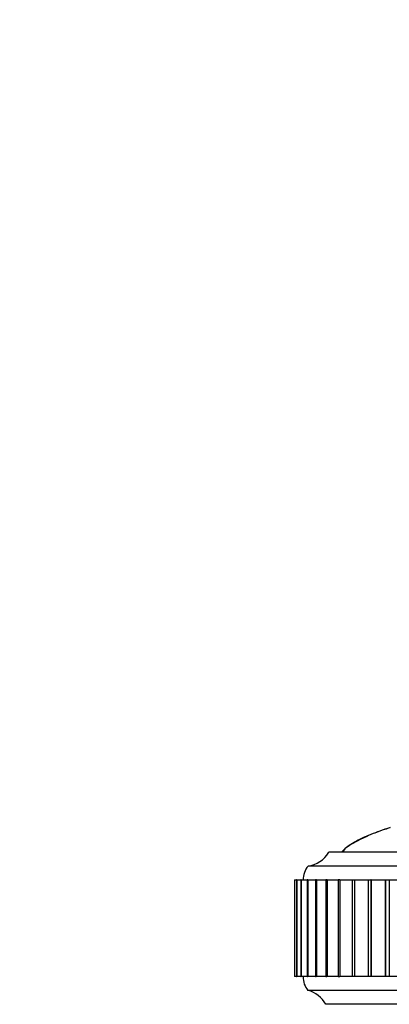
# Model space of a CAD drawing. Units: millimetres. Extents: x 0 to 1107, y 0 to 1562.
# Drawn here: x 486 to 513, y 1420 to 1491 of the extents above; entities that cross this region are included whole.
import ezdxf
from ezdxf import colors
from ezdxf.entities.mleader import LeaderData, LeaderLine
from ezdxf.math import Vec2, Vec3

# ---------------------------------------------------------------- set-up
doc = ezdxf.new("R2010")
doc.units = ezdxf.units.MM
doc.layers.add('DV2_Défaut', color=7, linetype='Continuous')
doc.layers.add('Défaut', color=7, linetype='Continuous')

# ---------------------------------------------------------------- blocks, each defined once
blk = doc.blocks.new('_DOT')
at = {"color": 0}
blk.add_line((0, 0), (-1, 0), dxfattribs=at)
at = {"color": 0, "const_width": 0.333}
blk.add_lwpolyline([(-0.1665, 0, 1), (0.1665, 0, 1)], format="xyb", close=True, dxfattribs=at)
blk = doc.blocks.new('SE1')
at = {"layer": 'DV2_Défaut', "color": 7, "linetype": 'Continuous'}
for p, q in [((556.836, 1430.82), (508.836, 1430.82)), ((558.336, 1429.82), (507.336, 1429.82)), ((506.354, 1428.82), (506.355, 1428.82)), ((506.354, 1428.82), (506.354, 1421.82)), ((506.356, 1428.82), (506.355, 1428.82)), ((506.355, 1428.82), (506.355, 1428.82)), ((506.355, 1428.82), (506.355, 1421.82)), ((506.355, 1428.82), (506.355, 1421.82)), ((506.356, 1428.82), (506.506, 1428.82)), ((506.356, 1428.82), (506.356, 1421.82)), ((506.515, 1428.82), (506.508, 1428.82)), ((506.508, 1428.82), (506.508, 1421.82)), ((506.517, 1428.82), (506.515, 1428.82)), ((506.515, 1428.82), (506.515, 1421.82)), ((506.517, 1428.82), (506.81, 1428.82)), ((506.517, 1428.82), (506.517, 1421.82)), ((506.832, 1428.82), (506.814, 1428.82)), ((506.814, 1428.82), (506.814, 1421.82)), ((506.836, 1428.82), (506.832, 1428.82)), ((506.832, 1428.82), (506.832, 1421.82)), ((506.836, 1428.82), (507.264, 1428.82)), ((506.836, 1428.82), (506.836, 1421.82)), ((507.306, 1428.82), (507.27, 1428.82)), ((507.27, 1428.82), (507.27, 1421.82)), ((507.312, 1428.82), (507.306, 1428.82)), ((507.306, 1428.82), (507.306, 1421.82)), ((507.312, 1428.82), (507.867, 1428.82)), ((507.312, 1428.82), (507.312, 1421.82)), ((507.934, 1428.82), (507.873, 1428.82)), ((507.873, 1428.82), (507.873, 1421.82)), ((507.941, 1428.82), (507.934, 1428.82)), ((507.934, 1428.82), (507.934, 1421.82)), ((507.941, 1428.82), (508.613, 1428.82)), ((507.941, 1428.82), (507.941, 1421.82)), ((508.711, 1428.82), (508.621, 1428.82)), ((508.621, 1428.82), (508.621, 1421.82)), ((508.719, 1428.82), (508.711, 1428.82)), ((508.711, 1428.82), (508.711, 1421.82)), ((508.719, 1428.82), (509.499, 1428.82)), ((508.719, 1428.82), (508.719, 1421.82)), ((509.633, 1428.82), (509.509, 1428.82)), ((509.509, 1428.82), (509.509, 1421.82)), ((509.643, 1428.82), (509.633, 1428.82)), ((509.633, 1428.82), (509.633, 1421.82)), ((509.643, 1428.82), (510.52, 1428.82)), ((509.643, 1428.82), (509.643, 1421.82)), ((510.531, 1428.82), (510.695, 1428.82)), ((510.531, 1428.82), (510.531, 1421.82)), ((510.706, 1428.82), (510.695, 1428.82)), ((510.695, 1428.82), (510.695, 1421.82)), ((510.706, 1428.82), (511.688, 1428.82)), ((510.706, 1428.82), (510.706, 1421.82)), ((511.681, 1428.82), (511.89, 1428.82)), ((511.681, 1428.82), (511.681, 1421.82)), ((511.903, 1428.82), (511.89, 1428.82)), ((511.89, 1428.82), (511.89, 1421.82)), ((511.903, 1428.82), (512.916, 1428.82)), ((511.903, 1428.82), (511.903, 1421.82)), ((512.916, 1428.82), (512.952, 1428.82)), ((512.916, 1428.82), (512.916, 1421.82)), ((512.952, 1428.82), (513.211, 1428.82)), ((512.952, 1428.82), (512.952, 1421.82)), ((513.225, 1428.82), (513.211, 1428.82)), ((513.211, 1428.82), (513.211, 1421.82)), ((513.225, 1428.82), (514.263, 1428.82)), ((513.225, 1428.82), (513.225, 1421.82)), ((506.355, 1421.82), (506.354, 1421.82)), ((506.356, 1421.82), (506.355, 1421.82)), ((506.355, 1421.82), (506.355, 1421.82)), ((506.506, 1421.82), (506.356, 1421.82)), ((506.508, 1421.82), (506.515, 1421.82)), ((506.517, 1421.82), (506.515, 1421.82)), ((506.81, 1421.82), (506.517, 1421.82)), ((506.814, 1421.82), (506.832, 1421.82)), ((506.836, 1421.82), (506.832, 1421.82)), ((507.264, 1421.82), (506.836, 1421.82)), ((507.27, 1421.82), (507.306, 1421.82)), ((507.312, 1421.82), (507.306, 1421.82)), ((507.867, 1421.82), (507.312, 1421.82)), ((507.873, 1421.82), (507.934, 1421.82)), ((507.941, 1421.82), (507.934, 1421.82)), ((508.613, 1421.82), (507.941, 1421.82)), ((508.621, 1421.82), (508.711, 1421.82)), ((508.719, 1421.82), (508.711, 1421.82)), ((509.499, 1421.82), (508.719, 1421.82)), ((509.509, 1421.82), (509.633, 1421.82)), ((509.643, 1421.82), (509.633, 1421.82)), ((510.52, 1421.82), (509.643, 1421.82)), ((510.695, 1421.82), (510.531, 1421.82)), ((510.706, 1421.82), (510.695, 1421.82)), ((511.688, 1421.82), (510.706, 1421.82)), ((511.89, 1421.82), (511.681, 1421.82)), ((511.903, 1421.82), (511.89, 1421.82)), ((512.916, 1421.82), (511.903, 1421.82)), ((512.952, 1421.82), (512.916, 1421.82)), ((513.211, 1421.82), (512.952, 1421.82)), ((513.225, 1421.82), (513.211, 1421.82)), ((514.263, 1421.82), (513.225, 1421.82)), ((558.336, 1420.82), (507.336, 1420.82)), ((557.053, 1419.82), (508.618, 1419.82))]:
    blk.add_line(p, q, dxfattribs=at)
for centre, radius, start, end in [((507.095, 1431.805), 2, 276.90185, 330.47828), ((508.586, 1428.821), 1.6, 141.37514, 180.04477), ((508.485, 1421.783), 1.5, 178.60931, 219.97078), ((506.853, 1418.879), 2, 28.06576, 76.04481)]:
    blk.add_arc(centre, radius, start, end, dxfattribs=at)
for points, knots in [([(513.283, 1432.589), (513.15, 1432.549), (512.565, 1432.368), (511.592, 1432.018), (510.634, 1431.536), (510.108, 1431.144), (509.88, 1430.955), (509.808, 1430.863), (509.773, 1430.82)], [0, 0, 0, 0, 0.104787, 0.462748, 0.781401, 0.906048, 0.961646, 1, 1, 1, 1]), ([(513.279, 1432.605), (512.945, 1432.501), (512.301, 1432.277), (511.379, 1431.887), (510.633, 1431.486), (510.058, 1431.16), (509.895, 1430.911), (509.836, 1430.82)], [0, 0, 0, 0, 0.267321, 0.51926, 0.760993, 0.924342, 1, 1, 1, 1])]:
    blk.add_open_spline(points, degree=3, knots=knots, dxfattribs=at)

msp = doc.modelspace()

# ---------------------------------------------------------------- block references
at = {"layer": 'Défaut'}
msp.add_blockref('SE1', (0, 0), dxfattribs=at)

# ---------------------------------------------------------------- leaders
at = {"layer": 'Défaut', "color": 7, "linetype": 'Continuous'}
ml = msp.add_multileader_mtext('Standard', dxfattribs=at)
ml.set_content('{\\pxsm0.9;\\fSolid Edge ISO|b1||i0||c0|p34;\\W1.;02/02/2021\\P}', color=256)
ml.set_leader_properties()
ml.set_arrow_properties(name='DOT')
ml.build(insert=Vec2(0, 0))
ml.multileader.update_dxf_attribs({"leader_type": 0, "dogleg_length": 0, "arrow_head_size": 12})
ctx = ml.context
ctx.base_point, ctx.char_height, ctx.arrow_head_size, ctx.landing_gap_size = Vec3(956.351, 1555.183), 12, 12, 4.2
notes = []
notes.append((ctx, [(0, (0, 0, 0), (0, 0), (1, 0), 1, [])]))
ctx.mtext.insert = Vec3(958.351, 1561.303)
for ctx, leaders in notes:
    for number, flags, end, landing, length, lines in leaders:
        leader = LeaderData()
        leader.index, (leader.has_last_leader_line, leader.has_dogleg_vector, leader.attachment_direction) = number, flags
        leader.last_leader_point, leader.dogleg_vector, leader.dogleg_length = Vec3(end), Vec3(landing), length
        for number, points, colour, breaks in lines:
            line = LeaderLine()
            line.index, line.vertices, line.color, line.breaks = number, Vec3.list(points), colors.encode_raw_color(colour), breaks
            leader.lines.append(line)
        ctx.leaders.append(leader)

doc.saveas('drawing.dxf')
